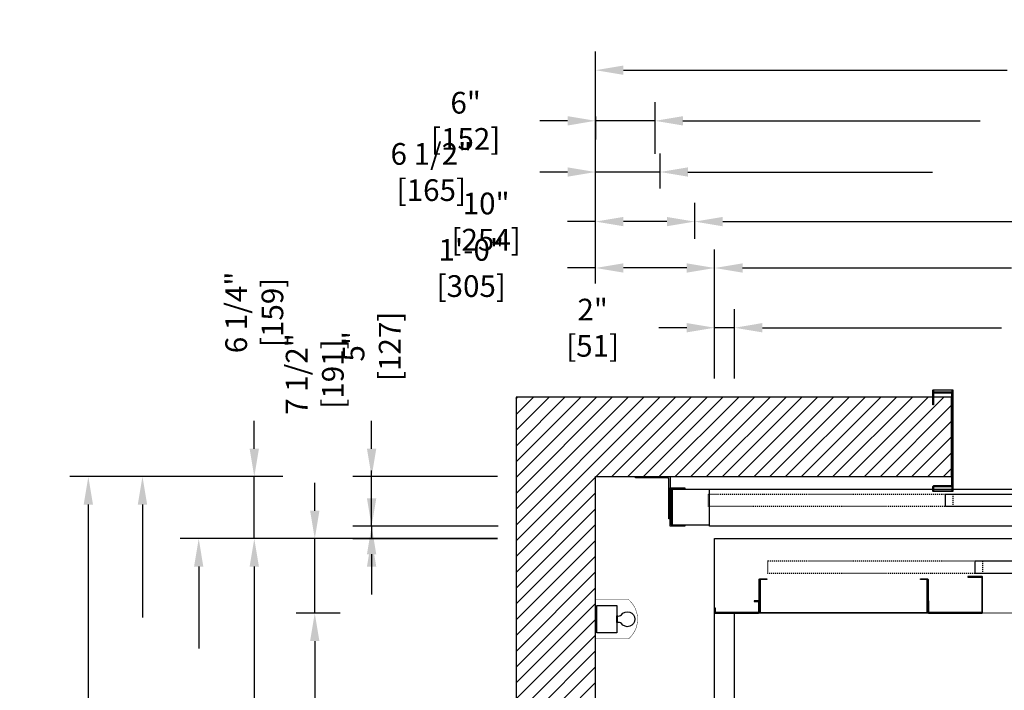
# Model space of a CAD drawing. Extents: x -64 to 408, y -412 to 132.
# Drawn here: x -64 to 35, y -311 to -243 of the extents above; entities that cross this region are included whole.
import ezdxf

# ---------------------------------------------------------------- set-up
doc = ezdxf.new("R2010")
doc.units = 0
doc.header["$LTSCALE"] = 0.375
doc.header["$MEASUREMENT"] = 0
doc.linetypes.add('HIDDEN', pattern=[0.375, 0.25, -0.125])
doc.layers.get('0').update_dxf_attribs({"linetype": 'CONTINUOUS'})
doc.layers.get('DEFPOINTS').update_dxf_attribs({"linetype": 'CONTINUOUS'})
for name, color, linetype in [('1', 1, 'CONTINUOUS'), ('3', 3, 'CONTINUOUS'), ('4', 4, 'CONTINUOUS'), ('5', 5, 'HIDDEN')]:
    doc.layers.add(name, color=color, linetype=linetype)
doc.styles.add('ROMANS', font='ROMANS', dxfattribs={"width": 0.8})
doc.dimstyles.new('15', dxfattribs={"dimscale": 20, "dimtxt": 0.109375, "dimasz": 0.140625, "dimexe": 0.09375, "dimexo": 0.09375, "dimgap": 0.09375, "dimtad": 0, "dimdec": 4, "dimzin": 3, "dimdsep": 46, "dimlunit": 4, "dimtxsty": 'ROMANS', "dimcen": -0.09375, "dimclrd": 256, "dimclre": 256, "dimclrt": 3, "dimadec": 0, "dimazin": 0, "dimtfac": 1, "dimtdec": 4, "dimtmove": 0, "dimatfit": 3, "dimfxl": 0, "dimfrac": 2, "dimtolj": 1, "dimtzin": 0, "dimarcsym": 0})

# ---------------------------------------------------------------- blocks, each defined once
blk = doc.blocks.new('*D157')
at = {"layer": '4', "lineweight": -2}
for p, q in [((-0.001, -256.631), (-0.001, -251.421)), ((108, -256.239), (108, -251.421)), ((2.812, -253.296), (32.749, -253.296)), ((105.187, -253.296), (75.249, -253.296))]:
    blk.add_line(p, q, dxfattribs=at)
at = {"layer": '4'}
for points in [[(2.812, -252.827), (2.812, -253.765), (-0.001, -253.296)], [(105.187, -252.827), (105.187, -253.765), (108, -253.296)]]:
    blk.add_solid(points, dxfattribs=at)
at = {"layer": 'DEFPOINTS', "color": 0}
for p in [(-0.001, -253.296), (-0.001, -258.506), (108, -258.114)]:
    blk.add_point(p, dxfattribs=at)
at = {"layer": '4', "color": 3, "insert": (53.999, -253.296), "char_height": 2.1875, "attachment_point": 5, "style": 'ROMANS'}
blk.add_mtext('\\A1;9\'-0" [2743] C/C CYLINDER', dxfattribs=at)
blk = doc.blocks.new('*D158')
at = {"layer": '4', "lineweight": -2}
for p, q in [((-6.001, -269.695), (-6.001, -246.321)), ((113.999, -269.789), (113.999, -246.321)), ((-3.188, -248.196), (35.458, -248.196)), ((111.187, -248.196), (72.541, -248.196))]:
    blk.add_line(p, q, dxfattribs=at)
at = {"layer": '4'}
for points in [[(-3.188, -247.727), (-3.188, -248.665), (-6.001, -248.196)], [(111.187, -247.727), (111.187, -248.665), (113.999, -248.196)]]:
    blk.add_solid(points, dxfattribs=at)
at = {"layer": 'DEFPOINTS', "color": 0}
for p in [(-6.001, -248.196), (-6.001, -271.57), (113.999, -271.664)]:
    blk.add_point(p, dxfattribs=at)
at = {"layer": '4', "color": 3, "insert": (53.999, -248.196), "char_height": 2.1875, "attachment_point": 5, "style": 'ROMANS'}
blk.add_mtext('\\A1;10\'-0" [3048] HOISTWAY', dxfattribs=at)
blk = doc.blocks.new('*D159')
at = {"layer": '4', "lineweight": -2}
for p, q in [((0.499, -260.105), (0.499, -256.578)), ((107.499, -260.682), (107.499, -256.578)), ((3.312, -258.453), (27.958, -258.453)), ((104.687, -258.453), (80.041, -258.453))]:
    blk.add_line(p, q, dxfattribs=at)
at = {"layer": '4'}
for points in [[(3.312, -257.984), (3.312, -258.922), (0.499, -258.453)], [(104.687, -257.984), (104.687, -258.922), (107.499, -258.453)]]:
    blk.add_solid(points, dxfattribs=at)
at = {"layer": 'DEFPOINTS', "color": 0}
for p in [(0.499, -258.453), (0.499, -261.98), (107.499, -262.557)]:
    blk.add_point(p, dxfattribs=at)
at = {"layer": '4', "color": 3, "insert": (53.999, -258.453), "char_height": 2.1875, "attachment_point": 5, "style": 'ROMANS'}
blk.add_mtext('\\A1;8\'-11" [2718] RAIL BACK TO BACK', dxfattribs=at)
blk = doc.blocks.new('*D160')
at = {"layer": '4', "lineweight": -2}
for p, q in [((3.999, -265.175), (3.999, -261.573)), ((103.999, -264.684), (103.999, -261.573)), ((6.812, -263.448), (39.791, -263.448)), ((101.187, -263.448), (68.208, -263.448))]:
    blk.add_line(p, q, dxfattribs=at)
at = {"layer": '4'}
for points in [[(6.812, -262.979), (6.812, -263.917), (3.999, -263.448)], [(101.187, -262.979), (101.187, -263.917), (103.999, -263.448)]]:
    blk.add_solid(points, dxfattribs=at)
at = {"layer": 'DEFPOINTS', "color": 0}
for p in [(3.999, -263.448), (103.999, -266.559), (3.999, -267.05)]:
    blk.add_point(p, dxfattribs=at)
at = {"layer": '4', "color": 3, "insert": (53.999, -263.448), "char_height": 2.1875, "attachment_point": 5, "style": 'ROMANS'}
blk.add_mtext('\\A1;8\'-4" [2540] DBG', dxfattribs=at)
blk = doc.blocks.new('*D161')
at = {"layer": '4', "lineweight": -2}
for p, q in [((7.999, -272.699), (7.999, -272.264)), ((99.999, -279.263), (99.999, -272.264)), ((10.812, -274.139), (34.916, -274.139)), ((97.187, -274.139), (73.083, -274.139))]:
    blk.add_line(p, q, dxfattribs=at)
at = {"layer": '4'}
for points in [[(10.812, -273.67), (10.812, -274.607), (7.999, -274.139)], [(97.187, -273.67), (97.187, -274.607), (99.999, -274.139)]]:
    blk.add_solid(points, dxfattribs=at)
at = {"layer": 'DEFPOINTS', "color": 0}
for p in [(7.999, -274.139), (7.999, -274.574), (99.999, -281.138)]:
    blk.add_point(p, dxfattribs=at)
at = {"layer": '4', "color": 3, "insert": (53.999, -274.139), "char_height": 2.1875, "attachment_point": 5, "style": 'ROMANS'}
blk.add_mtext('\\A1;7\'-8" [2337] CAR INSIDE', dxfattribs=at)
blk = doc.blocks.new('*D162')
at = {"layer": '4', "lineweight": -2}
for p, q in [((5.999, -279.263), (5.999, -266.246)), ((101.999, -279.263), (101.999, -266.246)), ((8.812, -268.121), (35.916, -268.121)), ((99.187, -268.121), (72.083, -268.121))]:
    blk.add_line(p, q, dxfattribs=at)
at = {"layer": '4'}
for points in [[(8.812, -267.652), (8.812, -268.59), (5.999, -268.121)], [(99.187, -267.652), (99.187, -268.59), (101.999, -268.121)]]:
    blk.add_solid(points, dxfattribs=at)
at = {"layer": 'DEFPOINTS', "color": 0}
for p in [(5.999, -268.121), (5.999, -281.138), (101.999, -281.138)]:
    blk.add_point(p, dxfattribs=at)
at = {"layer": '4', "color": 3, "insert": (53.999, -268.121), "char_height": 2.1875, "attachment_point": 5, "style": 'ROMANS'}
blk.add_mtext('\\A1;8\'-0" [2438] PLATFORM', dxfattribs=at)
blk = doc.blocks.new('*D164')
at = {"layer": '4', "lineweight": -2}
for p, q in [((-15.876, -295.388), (-47.853, -295.388)), ((-45.978, -298.201), (-45.978, -306.451)), ((-45.978, -342.951), (-45.978, -334.701)), ((-45.775, -345.763), (-44.103, -345.763))]:
    blk.add_line(p, q, dxfattribs=at)
at = {"layer": '4'}
for points in [[(-46.447, -298.201), (-45.51, -298.201), (-45.978, -295.388)], [(-46.447, -342.951), (-45.51, -342.951), (-45.978, -345.763)]]:
    blk.add_solid(points, dxfattribs=at)
at = {"layer": 'DEFPOINTS', "color": 0}
for p in [(-14.001, -295.388), (-47.65, -345.763), (-45.978, -345.763)]:
    blk.add_point(p, dxfattribs=at)
at = {"layer": '4', "color": 3, "insert": (-45.978, -320.576), "char_height": 2.1875, "attachment_point": 5, "rotation": 90, "style": 'ROMANS'}
blk.add_mtext('\\A1;4\'-2 3/8" [1280]', dxfattribs=at)
blk = doc.blocks.new('*D165')
at = {"layer": '4', "lineweight": -2}
for p, q in [((-37.487, -289.138), (-53.518, -289.138)), ((-51.643, -291.951), (-51.643, -303.326)), ((-51.643, -342.951), (-51.643, -331.576)), ((-43.497, -345.763), (-53.518, -345.763))]:
    blk.add_line(p, q, dxfattribs=at)
at = {"layer": '4'}
for points in [[(-52.111, -291.951), (-51.174, -291.951), (-51.643, -289.138)], [(-52.111, -342.951), (-51.174, -342.951), (-51.643, -345.763)]]:
    blk.add_solid(points, dxfattribs=at)
at = {"layer": 'DEFPOINTS', "color": 0}
for p in [(-35.612, -289.138), (-51.643, -345.763), (-41.622, -345.763)]:
    blk.add_point(p, dxfattribs=at)
at = {"layer": '4', "color": 3, "insert": (-51.643, -317.451), "char_height": 2.1875, "attachment_point": 5, "rotation": 90, "style": 'ROMANS'}
blk.add_mtext('\\A1;4\'-8 5/8" [1438]', dxfattribs=at)
blk = doc.blocks.new('*D166')
at = {"layer": '4', "lineweight": -2}
for p, q in [((-37.487, -289.138), (-58.972, -289.138)), ((-57.097, -291.951), (-57.097, -314.472)), ((-57.097, -379.576), (-57.097, -357.055)), ((-38.036, -382.388), (-58.972, -382.388))]:
    blk.add_line(p, q, dxfattribs=at)
at = {"layer": '4'}
for points in [[(-57.566, -291.951), (-56.628, -291.951), (-57.097, -289.138)], [(-57.566, -379.576), (-56.628, -379.576), (-57.097, -382.388)]]:
    blk.add_solid(points, dxfattribs=at)
at = {"layer": 'DEFPOINTS', "color": 0}
for p in [(-35.612, -289.138), (-57.097, -382.388), (-36.161, -382.388)]:
    blk.add_point(p, dxfattribs=at)
at = {"layer": '4', "color": 3, "insert": (-57.097, -335.763), "char_height": 2.1875, "attachment_point": 5, "rotation": 90, "style": 'ROMANS'}
blk.add_mtext('\\A1;7\'-9 1/4" [2369] HOISTWAY', dxfattribs=at)
blk = doc.blocks.new('*D167')
at = {"layer": '4', "lineweight": -2}
for p, q in [((-15.876, -295.388), (-42.252, -295.388)), ((-40.377, -298.201), (-40.377, -314.263)), ((-40.377, -373.326), (-40.377, -357.263)), ((-15.876, -376.138), (-42.252, -376.138))]:
    blk.add_line(p, q, dxfattribs=at)
at = {"layer": '4'}
for points in [[(-40.846, -298.201), (-39.908, -298.201), (-40.377, -295.388)], [(-40.846, -373.326), (-39.908, -373.326), (-40.377, -376.138)]]:
    blk.add_solid(points, dxfattribs=at)
at = {"layer": 'DEFPOINTS', "color": 0}
for p in [(-40.377, -295.388), (-14.001, -295.388), (-14.001, -376.138)]:
    blk.add_point(p, dxfattribs=at)
at = {"layer": '4', "color": 3, "insert": (-40.377, -335.763), "char_height": 2.1875, "attachment_point": 5, "rotation": 90, "style": 'ROMANS'}
blk.add_mtext('\\A1;6\'-8 3/4" [2051] PLATFORM', dxfattribs=at)
blk = doc.blocks.new('*D168')
at = {"layer": '4', "lineweight": -2}
for p, q in [((-31.738, -302.888), (-36.161, -302.888)), ((-34.286, -305.701), (-34.286, -313.222)), ((-34.286, -365.826), (-34.286, -358.305)), ((-32.241, -368.638), (-36.161, -368.638))]:
    blk.add_line(p, q, dxfattribs=at)
at = {"layer": '4'}
for points in [[(-34.755, -305.701), (-33.817, -305.701), (-34.286, -302.888)], [(-34.755, -365.826), (-33.817, -365.826), (-34.286, -368.638)]]:
    blk.add_solid(points, dxfattribs=at)
at = {"layer": 'DEFPOINTS', "color": 0}
for p in [(-34.286, -302.888), (-29.863, -302.888), (-30.366, -368.638)]:
    blk.add_point(p, dxfattribs=at)
at = {"layer": '4', "color": 3, "insert": (-34.286, -335.763), "char_height": 2.1875, "attachment_point": 5, "rotation": 90, "style": 'ROMANS'}
blk.add_mtext('\\A1;5\'-5 3/4" [1670] CAR INSIDE', dxfattribs=at)
blk = doc.blocks.new('*D181')
at = {"layer": '4', "lineweight": -2}
for p, q in [((-28.558, -286.328), (-28.558, -283.516)), ((-15.876, -289.141), (-30.433, -289.141)), ((-28.558, -294.141), (-28.558, -289.141)), ((-15.817, -294.141), (-30.433, -294.141)), ((-28.558, -296.953), (-28.558, -299.766))]:
    blk.add_line(p, q, dxfattribs=at)
at = {"layer": '4'}
for points in [[(-29.027, -286.328), (-28.089, -286.328), (-28.558, -289.141)], [(-29.027, -296.953), (-28.089, -296.953), (-28.558, -294.141)]]:
    blk.add_solid(points, dxfattribs=at)
at = {"layer": 'DEFPOINTS', "color": 0}
for p in [(-28.558, -289.141), (-14.001, -289.141), (-13.942, -294.141)]:
    blk.add_point(p, dxfattribs=at)
at = {"layer": '4', "color": 3, "insert": (-28.558, -276.016), "char_height": 2.1875, "attachment_point": 5, "rotation": 90, "style": 'ROMANS'}
blk.add_mtext('\\A1;5" [127]', dxfattribs=at)
blk = doc.blocks.new('*D182')
at = {"layer": '4', "lineweight": -2}
for p, q in [((-28.558, -291.328), (-28.558, -288.516)), ((-15.817, -294.141), (-30.433, -294.141)), ((-28.558, -294.141), (-28.558, -295.391)), ((-15.876, -295.391), (-30.433, -295.391)), ((-28.558, -298.203), (-28.558, -301.016))]:
    blk.add_line(p, q, dxfattribs=at)
at = {"layer": '4'}
for points in [[(-29.027, -291.328), (-28.089, -291.328), (-28.558, -294.141)], [(-29.027, -298.203), (-28.089, -298.203), (-28.558, -295.391)]]:
    blk.add_solid(points, dxfattribs=at)
at = {"layer": 'DEFPOINTS', "color": 0}
for p in [(-13.942, -294.141), (-28.558, -295.391), (-14.001, -295.391)]:
    blk.add_point(p, dxfattribs=at)
at = {"layer": '4', "color": 3, "insert": (-28.558, -323.308), "char_height": 2.1875, "attachment_point": 5, "rotation": 90, "style": 'ROMANS'}
blk.add_mtext('\\A1;1 1/4" [32] RUN. CLEARANCE', dxfattribs=at)
blk = doc.blocks.new('*D183')
at = {"layer": '4', "lineweight": -2}
for p, q in [((-40.377, -286.326), (-40.377, -283.513)), ((-40.761, -289.138), (-42.252, -289.138)), ((-40.377, -295.388), (-40.377, -289.138)), ((-15.876, -295.388), (-42.252, -295.388)), ((-40.377, -298.201), (-40.377, -301.013))]:
    blk.add_line(p, q, dxfattribs=at)
at = {"layer": '4'}
for points in [[(-40.846, -286.326), (-39.908, -286.326), (-40.377, -289.138)], [(-40.846, -298.201), (-39.908, -298.201), (-40.377, -295.388)]]:
    blk.add_solid(points, dxfattribs=at)
at = {"layer": 'DEFPOINTS', "color": 0}
for p in [(-38.886, -289.138), (-40.377, -295.388), (-14.001, -295.388)]:
    blk.add_point(p, dxfattribs=at)
at = {"layer": '4', "color": 3, "insert": (-40.377, -272.597), "char_height": 2.1875, "attachment_point": 5, "rotation": 90, "style": 'ROMANS'}
blk.add_mtext('\\A1;6 1/4" [159]', dxfattribs=at)
blk = doc.blocks.new('*D184')
at = {"layer": '4', "lineweight": -2}
for p, q in [((-34.286, -292.576), (-34.286, -289.763)), ((-15.876, -295.388), (-36.161, -295.388)), ((-34.286, -302.888), (-34.286, -295.388)), ((-31.738, -302.888), (-36.161, -302.888)), ((-34.286, -305.701), (-34.286, -308.513))]:
    blk.add_line(p, q, dxfattribs=at)
at = {"layer": '4'}
for points in [[(-34.755, -292.576), (-33.817, -292.576), (-34.286, -295.388)], [(-34.755, -305.701), (-33.817, -305.701), (-34.286, -302.888)]]:
    blk.add_solid(points, dxfattribs=at)
at = {"layer": 'DEFPOINTS', "color": 0}
for p in [(-34.286, -295.388), (-14.001, -295.388), (-29.863, -302.888)]:
    blk.add_point(p, dxfattribs=at)
at = {"layer": '4', "color": 3, "insert": (-34.286, -278.805), "char_height": 2.1875, "attachment_point": 5, "rotation": 90, "style": 'ROMANS'}
blk.add_mtext('\\A1;7 1/2" [191]', dxfattribs=at)
blk = doc.blocks.new('*D185')
at = {"layer": '4', "lineweight": -2}
for p, q in [((-6.001, -269.695), (-6.001, -256.578)), ((0.499, -260.105), (0.499, -256.578)), ((-8.813, -258.453), (-11.626, -258.453)), ((0.499, -258.453), (-6.001, -258.453)), ((3.312, -258.453), (6.124, -258.453))]:
    blk.add_line(p, q, dxfattribs=at)
at = {"layer": '4'}
for points in [[(-8.813, -257.984), (-8.813, -258.922), (-6.001, -258.453)], [(3.312, -257.984), (3.312, -258.922), (0.499, -258.453)]]:
    blk.add_solid(points, dxfattribs=at)
at = {"layer": 'DEFPOINTS', "color": 0}
for p in [(-6.001, -258.453), (0.499, -261.98), (-6.001, -271.57)]:
    blk.add_point(p, dxfattribs=at)
at = {"layer": '4', "color": 3, "insert": (-22.542, -258.453), "char_height": 2.1875, "attachment_point": 5, "style": 'ROMANS'}
blk.add_mtext('\\A1;6 1/2" [165]', dxfattribs=at)
blk = doc.blocks.new('*D186')
at = {"layer": '4', "lineweight": -2}
for p, q in [((-6.001, -269.695), (-6.001, -261.573)), ((3.999, -265.175), (3.999, -261.573)), ((-6.001, -263.448), (-8.813, -263.448)), ((1.187, -263.448), (-3.188, -263.448))]:
    blk.add_line(p, q, dxfattribs=at)
at = {"layer": '4'}
for points in [[(-3.188, -262.979), (-3.188, -263.917), (-6.001, -263.448)], [(1.187, -262.979), (1.187, -263.917), (3.999, -263.448)]]:
    blk.add_solid(points, dxfattribs=at)
at = {"layer": 'DEFPOINTS', "color": 0}
for p in [(-6.001, -263.448), (3.999, -267.05), (-6.001, -271.57)]:
    blk.add_point(p, dxfattribs=at)
at = {"layer": '4', "color": 3, "insert": (-17.021, -263.448), "char_height": 2.1875, "attachment_point": 5, "style": 'ROMANS'}
blk.add_mtext('\\A1;10" [254]', dxfattribs=at)
blk = doc.blocks.new('*D187')
at = {"layer": '4', "lineweight": -2}
for p, q in [((-6.001, -269.695), (-6.001, -266.246)), ((5.999, -279.263), (5.999, -266.246)), ((-6.001, -268.121), (-8.813, -268.121)), ((3.187, -268.121), (-3.188, -268.121))]:
    blk.add_line(p, q, dxfattribs=at)
at = {"layer": '4'}
for points in [[(-3.188, -267.652), (-3.188, -268.59), (-6.001, -268.121)], [(3.187, -267.652), (3.187, -268.59), (5.999, -268.121)]]:
    blk.add_solid(points, dxfattribs=at)
at = {"layer": 'DEFPOINTS', "color": 0}
for p in [(-6.001, -268.121), (-6.001, -271.57), (5.999, -281.138)]:
    blk.add_point(p, dxfattribs=at)
at = {"layer": '4', "color": 3, "insert": (-18.521, -268.121), "char_height": 2.1875, "attachment_point": 5, "style": 'ROMANS'}
blk.add_mtext('\\A1;1\'-0" [305]', dxfattribs=at)
blk = doc.blocks.new('*D188')
at = {"layer": '4', "lineweight": -2}
for p, q in [((5.999, -279.263), (5.999, -272.264)), ((7.999, -279.263), (7.999, -272.264)), ((3.187, -274.139), (0.374, -274.139)), ((7.999, -274.139), (5.999, -274.139)), ((10.812, -274.139), (13.624, -274.139))]:
    blk.add_line(p, q, dxfattribs=at)
at = {"layer": '4'}
for points in [[(3.187, -273.67), (3.187, -274.607), (5.999, -274.139)], [(10.812, -273.67), (10.812, -274.607), (7.999, -274.139)]]:
    blk.add_solid(points, dxfattribs=at)
at = {"layer": 'DEFPOINTS', "color": 0}
for p in [(5.999, -274.139), (5.999, -281.138), (7.999, -281.138)]:
    blk.add_point(p, dxfattribs=at)
at = {"layer": '4', "color": 3, "insert": (-6.292, -274.139), "char_height": 2.1875, "attachment_point": 5, "style": 'ROMANS'}
blk.add_mtext('\\A1;2" [51]', dxfattribs=at)
blk = doc.blocks.new('MID-RETURN-17')
at = {"layer": '3'}
blk.add_lwpolyline([(-16.925, -0.1375, -0.4142136), (-16.8625, -0.075), (-0.1375, -0.075, -0.4142136), (-0.075, -0.1375), (-0.075, -3.3125, -0.4142136), (-0.1375, -3.375), (-0.75, -3.375), (-0.75, -3.45), (-0.075, -3.45), (-0.0625, -3.45, 0.4142136), (0, -3.3875), (0, -0.0625, 0.4142136), (-0.0625, 0), (-16.9375, 0, 0.4142136), (-17, -0.0625), (-17, -3.3875, 0.4142136), (-16.9375, -3.45), (-16.925, -3.45), (-16.25, -3.45), (-16.25, -3.375), (-16.8625, -3.375, -0.4142136), (-16.925, -3.3125), (-16.925, -0.1375), (-16.925, -3.3125)], format="xyb", close=True, dxfattribs=at)
blk = doc.blocks.new('JMB-RETURN-51E')
at = {"layer": '3'}
blk.add_lwpolyline([(-5.425, -0.138), (-5.425, -1.25), (-5.5, -1.25), (-5.5, -0.062, -0.414214), (-5.438, 0), (-0.062, 0, -0.414214), (0, -0.062), (0, -3.625, -0.414214), (-0.062, -3.687), (-1.5, -3.687), (-1.5, -3.612), (-0.138, -3.612, 0.414214), (-0.075, -3.55), (-0.075, -0.138, 0.414214), (-0.138, -0.075), (-5.363, -0.075, 0.414214)], format="xyb", close=True, dxfattribs=at)
blk = doc.blocks.new('*D189')
at = {"layer": '4', "lineweight": -2}
for p, q in [((-0.001, -256.631), (-0.001, -251.421)), ((-6.001, -252.856), (-6.001, -255.171)), ((-8.813, -253.296), (-11.626, -253.296)), ((-0.001, -253.296), (-6.001, -253.296)), ((2.812, -253.296), (5.624, -253.296))]:
    blk.add_line(p, q, dxfattribs=at)
at = {"layer": '4'}
for points in [[(-8.813, -252.827), (-8.813, -253.765), (-6.001, -253.296)], [(2.812, -252.827), (2.812, -253.765), (-0.001, -253.296)]]:
    blk.add_solid(points, dxfattribs=at)
at = {"layer": 'DEFPOINTS', "color": 0}
for p in [(-6.001, -250.981), (-6.001, -253.296), (-0.001, -258.506)]:
    blk.add_point(p, dxfattribs=at)
at = {"layer": '4', "color": 3, "insert": (-19.084, -253.296), "char_height": 2.1875, "attachment_point": 5, "style": 'ROMANS'}
blk.add_mtext('\\A1;6" [152]', dxfattribs=at)
blk = doc.blocks.new('PIT-LIGHT')
at = {"layer": '3'}
blk.add_line((-2.458, 0.329), (-2.458, -0.329), dxfattribs=at)
at = {"layer": '3', "const_width": 0.0419}
blk.add_lwpolyline([(-0.238, 3.4), (-0.238, 1.977), (-3.565, 1.977, 0.46148), (-3.565, -1.977), (-0.238, -1.977), (-0.238, -3.4)], format="xyb", dxfattribs=at)
at = {"layer": '3'}
blk.add_lwpolyline([(-2.372, 1.375), (-0.372, 1.375), (-0.372, -1.375), (-2.372, -1.375), (-2.372, 1.375)], dxfattribs=at)
blk.add_lwpolyline([(-2.458, -0.329, 0.252024), (-2.84, -0.432, -3.156084), (-2.84, 0.432, 0.252024), (-2.458, 0.329), (-2.39, 0.329), (-2.39, -0.329)], format="xyb", close=True, dxfattribs=at)

msp = doc.modelspace()

# ---------------------------------------------------------------- hatches: boundary and pattern name
at = {"layer": '1'}
h = msp.add_hatch(dxfattribs=at)
h.set_pattern_fill('ANSI31', color=256, scale=9, style=0)
h.paths.add_polyline_path([(121.99949, -281.13826), (80.01097, -281.13826), (80.01097, -281.89276), (79.95427, -281.89276), (79.95427, -281.13826), (78.11817, -281.13826), (78.11817, -289.13826), (113.99949, -289.13826), (113.99949, -382.39096), (78.11817, -382.39096), (78.11817, -390.39096), (79.95427, -390.39096), (79.95427, -389.63646), (80.01097, -389.63646), (80.01097, -390.39096), (121.99949, -390.39096)])
h.paths.add_polyline_path([(29.87977, -281.13826), (28.04367, -281.13826), (28.04367, -281.89276), (27.98697, -281.89276), (27.98697, -281.13826), (-14.00051, -281.13826), (-14.00051, -350.92214), (-6.00051, -350.92214), (-6.00051, -339.76326), (-6.00051, -289.13826), (29.87977, -289.13826)])
h.paths.add_polyline_path([(-6.00051, -350.92214), (-14.00051, -350.92214), (-14.00051, -374.92214), (-6.00051, -374.92214)])
h.paths.add_polyline_path([(29.87977, -382.39096), (-6.00051, -382.39096), (-6.00051, -374.92214), (-14.00051, -374.92214), (-14.00051, -390.39096), (27.98697, -390.39096), (27.98697, -389.63646), (28.04367, -389.63646), (28.04367, -390.39096), (29.87977, -390.39096)])
at = {"layer": '3'}
msp.add_hatch(color=256, dxfattribs=at).paths.add_polyline_path([(27.98697, -290.14096), (28.04367, -290.07846), (28.04367, -290.14096)])

# ---------------------------------------------------------------- linework, layer by layer
msp.add_lwpolyline([(29.87977, -281.13826), (-14.00051, -281.13826), (-14.00051, -390.39096), (29.94227, -390.39096), (29.94227, -382.39096), (-6.00051, -382.39096), (-6.00051, -289.13826), (29.87977, -289.13826)], close=True)
msp.add_line((7.99949, -368.63826), (7.99949, -302.88826), dxfattribs=at)
for points in [[(28.04367, -281.89276), (27.98697, -281.89276), (27.98697, -280.43101, -0.41421356), (28.03422, -280.38376), (29.95172, -280.38376, -0.41421356), (29.99897, -280.43101), (29.99897, -290.59371, -0.41421356), (29.95172, -290.64096), (28.03422, -290.64096, -0.41421356), (27.98697, -290.59371), (27.98697, -290.14096), (28.04367, -290.14096), (28.04367, -290.53701, 0.41421356), (28.09092, -290.58426), (29.89502, -290.58426, 0.41421356), (29.94227, -290.53701), (29.94227, -280.48771, 0.41421356), (29.89502, -280.44046), (28.09092, -280.44046, 0.41421356), (28.04367, -280.48771)], [(29.81727, -280.70346, -0.41421356), (29.87977, -280.76596), (29.87977, -290.01596, -0.41421356), (29.81727, -290.07846), (28.04367, -290.07846), (28.04367, -290.14096), (29.87977, -290.14096, 0.41421356), (29.94227, -290.07846), (29.94227, -280.70346, 0.41421356), (29.87977, -280.64096), (28.06727, -280.64096), (28.06727, -280.70346)], [(1.3896, -293.38826), (1.3896, -289.38826, 0.41421356), (1.2646, -289.26326), (-1.9854, -289.26326), (-1.9854, -289.13826), (1.3896, -289.13826, -0.41421356), (1.5146, -289.26326), (1.5146, -293.38826)], [(3.0146, -294.14096), (1.5771, -294.14096, -0.41421356), (1.5146, -294.07846), (1.5146, -290.32846, -0.41421356), (1.5771, -290.26596), (3.0146, -290.26596), (3.0146, -290.37533), (1.68647, -290.37533, 0.41421356), (1.62397, -290.43783), (1.62397, -293.96908, 0.41421356), (1.68647, -294.03158), (3.0146, -294.03158)], [(6.07449, -302.75076), (6.07449, -302.38826), (5.99949, -302.38826), (5.99949, -302.82576, 0.41421356), (6.06199, -302.88826), (10.43592, -302.88826, 0.41421356), (10.49842, -302.82576), (10.49842, -301.70076, 0.41421356), (10.43592, -301.63826), (9.99842, -301.63826), (9.99842, -301.70826), (10.36092, -301.70826, -0.41421356), (10.42342, -301.77076), (10.42342, -302.75076, -0.41421356), (10.36092, -302.81326), (6.13699, -302.81326, -0.41421356)]]:
    msp.add_lwpolyline(points, format="xyb", close=True, dxfattribs=at)
for points in [[(5.49897, -294.01596), (1.74897, -294.01596), (1.74897, -290.39096), (5.49897, -290.39096)], [(28.04367, -290.14096), (28.04367, -290.07846), (27.98697, -290.14096), (28.04367, -290.14096)]]:
    msp.add_lwpolyline(points, dxfattribs=at)
for points in [[(5.49897, -290.39096), (102.49897, -290.39096), (102.49897, -294.14096), (5.49897, -294.14096)], [(29.24897, -290.89096), (53.87397, -290.89096), (53.87397, -292.14096), (29.24897, -292.14096)], [(101.99949, -376.13826), (5.99949, -376.13826), (5.99949, -295.38826), (101.99949, -295.38826)], [(32.24897, -298.88826), (32.24897, -297.63826), (53.87397, -297.63826), (53.87397, -298.88826)]]:
    msp.add_lwpolyline(points, close=True, dxfattribs=at)
at = {"layer": '5'}
msp.add_line((101.99949, -302.88826), (5.99949, -302.88826), dxfattribs=at)
for points in [[(5.37397, -290.89096), (29.99897, -290.89096), (29.99897, -292.14096), (5.37397, -292.14096)], [(11.37397, -298.88826), (11.37397, -297.63826), (32.99897, -297.63826), (32.99897, -298.88826)]]:
    msp.add_lwpolyline(points, close=True, dxfattribs=at)

# ---------------------------------------------------------------- block references
at = {"xscale": -1, "rotation": 180}
msp.add_blockref('MID-RETURN-17', (27.49842, -302.88826), dxfattribs=at)
at = {"rotation": 180}
msp.add_blockref('PIT-LIGHT', (-6.23843, -303.50412), dxfattribs=at)
at = {"layer": '1', "xscale": -1, "rotation": 180}
msp.add_blockref('JMB-RETURN-51E', (32.99842, -302.88826), dxfattribs=at)

# ---------------------------------------------------------------- dimensions: what is measured, and where the dimension line sits
at = {"layer": '4'}
dim = msp.add_linear_dim(base=(-6.00051, -248.19606), p1=(113.99949, -271.66354), p2=(-6.00051, -271.56998), angle=180, text='<> HOISTWAY', dimstyle='15', dxfattribs=at)
dim.commit()
dim.dimension.update_dxf_attribs({"geometry": '*D158', "text_midpoint": (53.99949, -248.19606), "dimtype": 160})
for base, p1, p2, angle, text, picture, middle in [((-0.00081, -253.29611), (107.99979, -258.11417), (-0.00081, -258.50577), 180, '<> C/C CYLINDER', '*D157', (53.99949, -253.29611)), ((0.49949, -258.45292), (107.49949, -262.55658), (0.49949, -261.98021), 180, '<> RAIL BACK TO BACK', '*D159', (53.99949, -258.45292)), ((3.99949, -263.44797), (103.99949, -266.55906), (3.99949, -267.04952), 180, '<> DBG', '*D160', (53.99949, -263.44797)), ((5.99949, -268.12095), (101.99949, -281.13826), (5.99949, -281.13826), 180, '<> PLATFORM', '*D162', (53.99949, -268.12095)), ((7.99949, -274.13851), (99.99949, -281.13826), (7.99949, -274.57442), 180, '<> CAR INSIDE', '*D161', (53.99949, -274.13851)), ((-28.55796, -295.39096), (-13.94176, -294.14096), (-14.00051, -295.39096), 270, '<> RUN. CLEARANCE', '*D182', (-28.55796, -323.30763)), ((-57.09701, -382.38826), (-35.61184, -289.13826), (-36.16125, -382.38826), 270, '<> HOISTWAY', '*D166', (-57.09701, -335.76326)), ((-40.37707, -295.38826), (-14.00051, -376.13826), (-14.00051, -295.38826), 270, '<> PLATFORM', '*D167', (-40.37707, -335.76326)), ((-34.28625, -302.88826), (-30.36632, -368.63826), (-29.86301, -302.88826), 270, '<> CAR INSIDE', '*D168', (-34.28625, -335.76326))]:
    dim = msp.add_linear_dim(base=base, p1=p1, p2=p2, angle=angle, text=text, dimstyle='15', dxfattribs=at)
    dim.commit()
    dim.dimension.update_dxf_attribs({"geometry": picture, "text_midpoint": middle})
for base, p1, p2, angle, picture, middle in [((-6.00051, -253.29611), (-0.00081, -258.50577), (-6.00051, -250.98092), 180, '*D189', (-19.08385, -253.29611)), ((-6.00051, -258.45292), (0.49949, -261.98021), (-6.00051, -271.56998), 180, '*D185', (-22.54218, -258.45292)), ((-6.00051, -263.44797), (3.99949, -267.04952), (-6.00051, -271.56998), 180, '*D186', (-17.02135, -263.44797)), ((-6.00051, -268.12095), (5.99949, -281.13826), (-6.00051, -271.56998), 180, '*D187', (-18.52135, -268.12095)), ((5.99949, -274.13851), (7.99949, -281.13826), (5.99949, -281.13826), 180, '*D188', (-6.29218, -274.13851)), ((-28.55796, -289.14096), (-13.94176, -294.14096), (-14.00051, -289.14096), 270, '*D181', (-28.55796, -276.01596)), ((-51.64259, -345.76326), (-35.61184, -289.13826), (-41.62182, -345.76326), 270, '*D165', (-51.64259, -317.45076)), ((-45.97838, -345.76326), (-14.00051, -295.38826), (-47.65013, -345.76326), 270, '*D164', (-45.97838, -320.57576))]:
    dim = msp.add_linear_dim(base=base, p1=p1, p2=p2, angle=angle, dimstyle='15', dxfattribs=at)
    dim.commit()
    dim.dimension.update_dxf_attribs({"geometry": picture, "text_midpoint": middle})
for base, p1, picture, middle in [((-40.37707, -295.38826), (-38.88586, -289.13826), '*D183', (-40.37707, -272.5966)), ((-34.28625, -295.38826), (-29.86301, -302.88826), '*D184', (-34.28625, -278.80493))]:
    dim = msp.add_linear_dim(base=base, p1=p1, p2=(-14.00051, -295.38826), angle=270, dimstyle='15', dxfattribs=at)
    dim.commit()
    dim.dimension.update_dxf_attribs({"geometry": picture, "text_midpoint": middle, "dimtype": 160})

doc.saveas('drawing.dxf')
